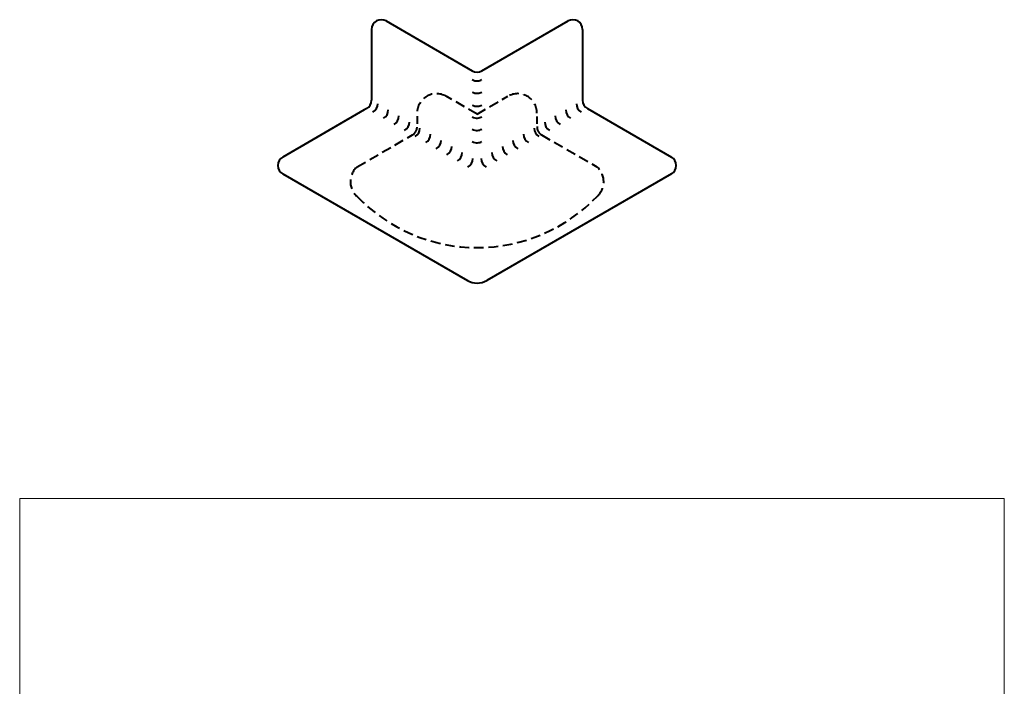
# Model space of a CAD drawing. Units: inches. Extents: x -7 to 115, y -5 to 100.
# Drawn here: x -7 to 18, y 16 to 33 of the extents above; entities that cross this region are included whole.
import ezdxf

# ---------------------------------------------------------------- set-up
doc = ezdxf.new("R2010")
doc.units = ezdxf.units.IN
doc.header["$MEASUREMENT"] = 0
doc.linetypes.add('HIDDEN', pattern=[0.375, 0.25, -0.125])
doc.layers.add('A-DETL-004', color=4, linetype='Continuous', lineweight=40)
doc.layers.add('A-DETL-PATT-SHADE', color=21, linetype='Continuous', lineweight=15)

msp = doc.modelspace()

# ---------------------------------------------------------------- linework, layer by layer
at = {"layer": 'A-DETL-004'}
for p, q in [((2.128, 33.283), (4.348, 32)), ((4.598, 32), (6.819, 33.283)), ((1.753, 33.066), (1.753, 31.241)), ((7.194, 33.066), (7.194, 31.241)), ((1.566, 30.989), (-0.105, 30.024)), ((1.628, 31.025), (1.566, 30.989)), ((7.319, 31.025), (7.38, 30.989)), ((7.319, 31.025), (9.485, 29.774)), ((1.133, 30.739), (-0.538, 29.774)), ((-0.538, 29.341), (4.223, 26.592)), ((9.485, 29.341), (4.723, 26.592))]:
    msp.add_line(p, q, dxfattribs=at)
at = {"layer": 'A-DETL-004', "linetype": 'HIDDEN'}
for p, q in [((4.473, 30.883), (3.677, 31.342)), ((4.473, 30.883), (5.269, 31.342)), ((2.927, 30.825), (2.927, 30.631)), ((6.019, 30.821), (6.019, 30.631)), ((1.381, 29.522), (2.812, 30.348)), ((6.135, 30.348), (7.565, 29.522))]:
    msp.add_line(p, q, dxfattribs=at)
at = {"layer": 'A-DETL-004'}
for centre, radius, start, end in [((2.003, 33.066), 0.25, 60, 180), ((6.944, 33.066), 0.25, 0, 120), ((6.944, 33.066), 0.25, 0, 120), ((4.473, 32.217), 0.25, 240, 300), ((4.473, 31.987), 0.25, 240, 273.3066), ((4.473, 31.987), 0.25, 273.3066, 300), ((1.503, 31.241), 0.25, 300, 0), ((4.473, 31.668), 0.25, 240, 273.3066), ((4.473, 31.668), 0.25, 273.3066, 300), ((7.444, 31.241), 0.25, 180, 240), ((1.662, 31.149), 0.25, 300, 0), ((1.935, 30.992), 0.25, 300, 0), ((4.473, 31.333), 0.25, 240, 273.3066), ((4.473, 31.333), 0.25, 273.3066, 300), ((7.012, 30.992), 0.25, 180, 240), ((7.284, 31.149), 0.25, 180, 240), ((2.207, 30.834), 0.25, 300, 0), ((4.473, 31.03), 0.25, 240, 273.3066), ((4.473, 31.03), 0.25, 273.3066, 300), ((6.74, 30.834), 0.25, 180, 240), ((2.479, 30.677), 0.25, 300, 0), ((2.752, 30.52), 0.25, 300, 0), ((4.473, 30.711), 0.25, 240, 273.3066), ((4.473, 30.711), 0.25, 273.3066, 300), ((6.195, 30.52), 0.25, 180, 240), ((6.467, 30.677), 0.25, 180, 240), ((3.024, 30.363), 0.25, 300, 0), ((5.922, 30.363), 0.25, 180, 240), ((3.296, 30.205), 0.25, 300, 0), ((3.569, 30.048), 0.25, 300, 0), ((4.473, 30.392), 0.25, 240, 273.3066), ((4.473, 30.392), 0.25, 273.3066, 300), ((5.378, 30.048), 0.25, 180, 240), ((5.65, 30.205), 0.25, 180, 240), ((-0.413, 29.557), 0.25, 120, 240), ((3.841, 29.891), 0.25, 300, 0), ((4.113, 29.734), 0.25, 300, 0), ((4.833, 29.734), 0.25, 180, 240), ((5.105, 29.891), 0.25, 180, 240), ((9.36, 29.557), 0.25, 300, 60), ((4.473, 27.025), 0.5, 240, 300)]:
    msp.add_arc(centre, radius, start, end, dxfattribs=at)
at = {"layer": 'A-DETL-004', "linetype": 'HIDDEN'}
for centre, radius, start, end in [((3.427, 30.909), 0.5, 60, 180), ((5.519, 30.909), 0.5, 360, 120), ((2.69, 30.551), 0.237, 300.8304, 357.7307), ((6.256, 30.551), 0.237, 177.7307, 240.8304), ((1.711, 29.141), 0.504, 130.903, 228.9714), ((7.235, 29.141), 0.504, 312.4705, 49.097), ((4.474, 31.726), 4.285, 223.7925, 316.3637)]:
    msp.add_arc(centre, radius, start, end, dxfattribs=at)
at = {"layer": 'A-DETL-PATT-SHADE'}
msp.add_lwpolyline([(-7.319, 20.974), (18.068, 20.974), (18.068, -4.048), (-7.319, -4.048)], close=True, dxfattribs=at)

doc.saveas('drawing.dxf')
